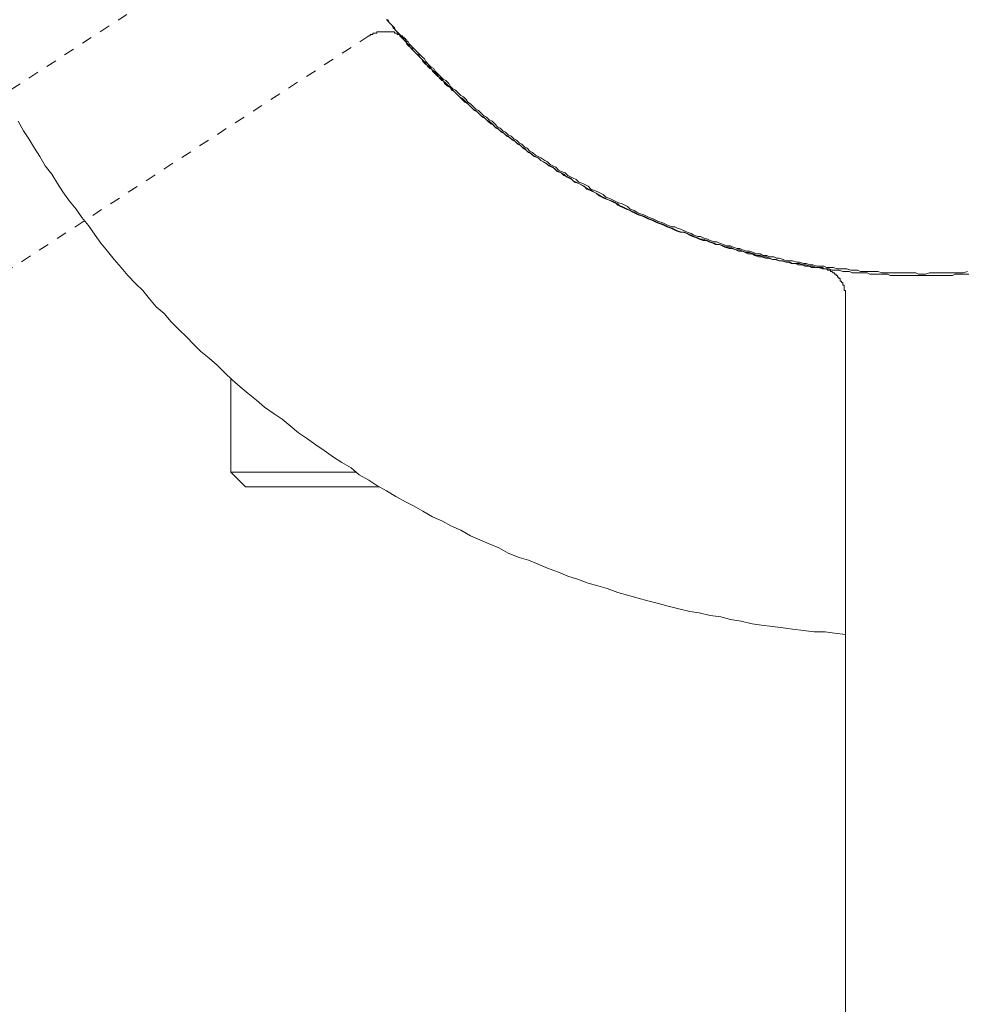
# Model space of a CAD drawing. Units: inches. Extents: x -307 to 540, y -137 to 467.
# Drawn here: x 52 to 83, y 148 to 181 of the extents above; entities that cross this region are included whole.
import ezdxf

# ---------------------------------------------------------------- set-up
doc = ezdxf.new("R2010")
doc.units = ezdxf.units.IN
doc.header["$MEASUREMENT"] = 0
doc.linetypes.add('AI-Linetype-34', pattern=[0.705556, 0.352778, -0.352778])
doc.linetypes.add('AI-Linetype-36', pattern=[0.705556, 0.352778, -0.352778])
doc.layers.add('图层 1', color=7, linetype='Continuous')

msp = doc.modelspace()

# ---------------------------------------------------------------- linework, layer by layer
at = {"layer": '图层 1', "color": 7, "linetype": 'AI-Linetype-34', "lineweight": 9}
msp.add_lwpolyline([(17.629, 156.71), (60.524, 184.597)], dxfattribs=at)
at = {"layer": '图层 1', "color": 7, "lineweight": 9}
for points in [[(63.806, 180.955), (63.896, 180.863), (63.987, 180.774), (64.031, 180.684), (64.121, 180.595), (64.167, 180.549), (64.256, 180.459), (64.346, 180.37), (64.392, 180.28), (64.481, 180.189), (64.571, 180.099), (64.616, 180.01), (64.706, 179.92), (64.796, 179.83), (64.887, 179.785), (64.931, 179.695), (65.021, 179.605), (65.112, 179.514), (65.156, 179.424), (65.245, 179.335), (65.335, 179.289), (65.425, 179.2), (65.516, 179.11), (65.562, 179.02), (65.651, 178.931), (65.741, 178.885), (65.831, 178.795), (65.92, 178.706), (65.966, 178.614), (66.055, 178.571), (66.145, 178.481), (66.235, 178.39), (66.324, 178.346), (66.416, 178.254), (66.505, 178.165), (66.595, 178.075), (66.639, 178.031), (66.728, 177.94), (66.82, 177.896), (66.909, 177.806), (66.999, 177.715), (67.089, 177.671), (67.178, 177.581), (67.27, 177.49), (67.359, 177.446), (67.449, 177.356), (67.538, 177.311), (67.63, 177.221), (67.719, 177.175), (67.809, 177.086), (67.899, 177.04), (67.99, 176.951), (68.079, 176.907), (68.169, 176.815), (68.259, 176.771), (68.348, 176.682), (68.438, 176.636), (68.528, 176.546), (68.619, 176.501), (68.709, 176.411), (68.844, 176.365), (68.933, 176.276), (69.023, 176.232), (69.113, 176.186), (69.202, 176.097), (69.294, 176.051), (69.383, 176.007), (69.473, 175.916), (69.606, 175.872), (69.698, 175.826), (69.787, 175.736), (69.877, 175.691), (69.967, 175.647), (70.056, 175.557), (70.191, 175.512), (70.281, 175.466), (70.371, 175.422), (70.462, 175.331), (70.552, 175.287), (70.687, 175.241), (70.776, 175.197), (70.866, 175.107), (70.956, 175.062), (71.045, 175.016), (71.181, 174.972), (71.272, 174.927), (71.362, 174.881), (71.495, 174.837), (71.585, 174.747), (71.676, 174.702), (71.766, 174.658), (71.901, 174.612), (71.991, 174.566), (72.08, 174.522), (72.17, 174.477), (72.305, 174.433), (72.395, 174.387), (72.484, 174.341), (72.62, 174.298), (72.709, 174.252), (72.799, 174.208), (72.934, 174.162), (73.025, 174.117), (73.115, 174.073), (73.25, 174.027), (73.34, 173.983), (73.43, 173.937), (73.565, 173.892), (73.654, 173.892), (73.79, 173.848), (73.879, 173.802), (73.969, 173.758), (74.104, 173.712), (74.194, 173.667), (74.329, 173.623), (74.419, 173.623), (74.508, 173.577), (74.644, 173.533), (74.733, 173.488), (74.869, 173.488), (74.958, 173.442), (75.048, 173.396), (75.183, 173.352), (75.273, 173.352), (75.408, 173.308), (75.498, 173.263), (75.633, 173.263), (75.722, 173.217), (75.812, 173.173), (75.947, 173.173), (76.037, 173.127), (76.172, 173.083), (76.262, 173.083), (76.397, 173.038), (76.487, 173.038), (76.622, 172.992), (76.712, 172.992), (76.847, 172.948), (76.937, 172.948), (77.072, 172.902), (77.161, 172.902), (77.251, 172.859), (77.386, 172.859), (77.476, 172.813), (77.611, 172.813), (77.701, 172.767), (77.836, 172.767), (77.926, 172.723), (78.061, 172.723), (78.151, 172.723), (78.286, 172.678), (78.376, 172.678), (78.511, 172.678), (78.6, 172.634), (78.736, 172.634), (78.825, 172.634), (78.961, 172.588), (79.05, 172.588), (79.185, 172.588), (79.275, 172.542), (79.41, 172.542), (79.5, 172.542), (79.634, 172.542), (79.769, 172.542), (79.86, 172.498), (79.994, 172.498), (80.083, 172.498), (80.219, 172.498), (80.308, 172.498), (80.443, 172.498), (80.533, 172.453), (80.668, 172.453), (80.758, 172.453), (80.893, 172.453), (80.983, 172.453), (81.118, 172.453), (81.208, 172.453), (81.343, 172.453), (81.433, 172.453), (81.568, 172.453), (81.658, 172.453), (81.793, 172.453), (81.928, 172.453), (82.018, 172.453), (82.151, 172.453), (82.243, 172.453), (82.378, 172.453), (82.468, 172.453), (82.601, 172.453), (82.692, 172.498), (82.826, 172.498), (82.917, 172.498), (83.051, 172.498), (83.142, 172.498)], [(63.852, 180.955), (63.896, 180.863), (63.987, 180.774), (64.077, 180.684), (64.121, 180.595), (64.211, 180.505), (64.256, 180.414), (64.346, 180.324), (64.437, 180.234), (64.481, 180.145), (64.571, 180.055), (64.66, 180.01), (64.706, 179.92), (64.796, 179.83), (64.887, 179.739), (64.977, 179.649), (65.021, 179.56), (65.112, 179.47), (65.202, 179.424), (65.291, 179.335), (65.335, 179.243), (65.425, 179.156), (65.516, 179.064), (65.606, 179.02), (65.695, 178.931), (65.741, 178.839), (65.831, 178.75), (65.92, 178.706), (66.01, 178.614), (66.101, 178.525), (66.191, 178.435), (66.235, 178.39), (66.324, 178.3), (66.416, 178.21), (66.505, 178.165), (66.595, 178.075), (66.684, 177.985), (66.774, 177.94), (66.865, 177.85), (66.955, 177.761), (67.045, 177.715), (67.134, 177.625), (67.224, 177.581), (67.313, 177.49), (67.405, 177.4), (67.494, 177.356), (67.584, 177.265), (67.674, 177.221), (67.763, 177.132), (67.853, 177.086), (67.944, 176.996), (68.034, 176.951), (68.123, 176.861), (68.213, 176.815), (68.303, 176.726), (68.394, 176.682), (68.484, 176.59), (68.573, 176.546), (68.663, 176.457), (68.752, 176.411), (68.844, 176.365), (68.933, 176.276), (69.023, 176.232), (69.157, 176.141), (69.248, 176.097), (69.338, 176.051), (69.427, 175.961), (69.517, 175.916), (69.606, 175.872), (69.698, 175.782), (69.831, 175.736), (69.923, 175.691), (70.012, 175.601), (70.102, 175.557), (70.191, 175.512), (70.281, 175.466), (70.416, 175.376), (70.508, 175.331), (70.597, 175.287), (70.687, 175.241), (70.776, 175.197), (70.912, 175.107), (71.001, 175.062), (71.091, 175.016), (71.181, 174.972), (71.316, 174.927), (71.405, 174.881), (71.495, 174.791), (71.63, 174.747), (71.722, 174.702), (71.811, 174.658), (71.901, 174.612), (72.035, 174.566), (72.126, 174.522), (72.215, 174.477), (72.351, 174.433), (72.44, 174.387), (72.53, 174.341), (72.665, 174.298), (72.755, 174.252), (72.844, 174.208), (72.98, 174.162), (73.069, 174.117), (73.159, 174.073), (73.294, 174.027), (73.384, 173.983), (73.473, 173.937), (73.609, 173.892), (73.7, 173.892), (73.79, 173.848), (73.923, 173.802), (74.013, 173.758), (74.148, 173.712), (74.24, 173.667), (74.329, 173.667), (74.463, 173.623), (74.554, 173.577), (74.688, 173.533), (74.777, 173.488), (74.869, 173.488), (75.004, 173.442), (75.093, 173.396), (75.227, 173.396), (75.317, 173.352), (75.408, 173.308), (75.543, 173.308), (75.633, 173.263), (75.768, 173.217), (75.858, 173.217), (75.991, 173.173), (76.083, 173.127), (76.218, 173.127), (76.308, 173.083), (76.441, 173.083), (76.532, 173.038), (76.622, 172.992), (76.757, 172.992), (76.847, 172.948), (76.982, 172.948), (77.072, 172.902), (77.205, 172.902), (77.295, 172.859), (77.432, 172.859), (77.522, 172.859), (77.655, 172.813), (77.745, 172.813), (77.88, 172.767), (77.971, 172.767), (78.105, 172.723), (78.195, 172.723)], [(63.223, 180.414), (63.267, 180.414), (63.267, 180.459), (63.313, 180.459), (63.357, 180.459), (63.357, 180.505), (63.402, 180.505), (63.446, 180.505), (63.492, 180.505), (63.492, 180.549), (63.538, 180.549), (63.582, 180.549), (63.627, 180.549), (63.673, 180.549), (63.717, 180.549), (63.763, 180.549), (63.806, 180.549), (63.852, 180.549), (63.896, 180.549), (63.942, 180.549), (63.987, 180.549), (64.031, 180.549), (64.077, 180.549), (64.077, 180.505), (64.121, 180.505), (64.167, 180.505), (64.167, 180.459), (64.211, 180.459), (64.256, 180.459), (64.256, 180.414), (64.302, 180.414), (64.346, 180.414), (64.346, 180.37), (64.392, 180.37), (64.392, 180.324), (64.437, 180.324), (64.437, 180.28), (64.481, 180.28), (64.481, 180.234), (64.527, 180.234)], [(64.527, 180.234), (64.571, 180.145), (64.66, 180.055), (64.752, 179.964), (64.841, 179.874), (64.887, 179.83), (64.977, 179.739), (65.066, 179.649), (65.112, 179.56), (65.202, 179.47), (65.291, 179.381), (65.381, 179.335), (65.425, 179.243), (65.516, 179.156), (65.606, 179.064), (65.695, 178.975), (65.785, 178.931), (65.874, 178.839), (65.92, 178.75), (66.01, 178.66), (66.101, 178.614), (66.191, 178.525), (66.28, 178.435), (66.37, 178.39), (66.46, 178.3), (66.505, 178.21), (66.595, 178.165), (66.684, 178.075), (66.774, 177.985), (66.865, 177.94), (66.955, 177.85), (67.045, 177.761), (67.134, 177.715), (67.224, 177.625), (67.313, 177.581), (67.405, 177.49), (67.494, 177.4), (67.584, 177.356), (67.674, 177.265), (67.763, 177.221), (67.853, 177.132), (67.944, 177.086), (68.034, 176.996), (68.123, 176.951), (68.213, 176.861), (68.303, 176.815), (68.394, 176.726), (68.484, 176.682), (68.573, 176.59), (68.663, 176.546), (68.752, 176.457), (68.844, 176.411), (68.933, 176.365), (69.067, 176.276), (69.157, 176.232), (69.248, 176.141), (69.338, 176.097), (69.427, 176.051), (69.517, 175.961), (69.606, 175.916), (69.742, 175.872), (69.831, 175.782), (69.923, 175.736), (70.012, 175.691), (70.102, 175.647), (70.191, 175.557), (70.327, 175.512), (70.416, 175.466), (70.508, 175.422), (70.597, 175.331), (70.687, 175.287), (70.822, 175.241), (70.912, 175.197), (71.001, 175.151), (71.091, 175.062), (71.226, 175.016), (71.316, 174.972), (71.405, 174.927), (71.495, 174.881), (71.63, 174.837), (71.722, 174.791), (71.811, 174.747), (71.901, 174.658), (72.035, 174.612), (72.126, 174.566), (72.215, 174.522), (72.351, 174.477), (72.44, 174.433), (72.53, 174.387), (72.665, 174.341), (72.755, 174.298), (72.844, 174.252), (72.98, 174.208), (73.069, 174.162), (73.159, 174.117), (73.294, 174.073), (73.384, 174.073), (73.473, 174.027), (73.609, 173.983), (73.7, 173.937), (73.79, 173.892), (73.923, 173.848), (74.013, 173.802), (74.148, 173.758), (74.24, 173.758), (74.329, 173.712), (74.463, 173.667), (74.554, 173.623), (74.688, 173.577), (74.777, 173.577), (74.869, 173.533), (75.004, 173.488), (75.093, 173.442), (75.227, 173.442), (75.317, 173.396), (75.454, 173.352), (75.543, 173.352), (75.633, 173.308), (75.768, 173.263), (75.858, 173.263), (75.991, 173.217), (76.083, 173.173), (76.218, 173.173), (76.308, 173.127), (76.441, 173.127), (76.532, 173.083), (76.668, 173.083), (76.757, 173.038), (76.847, 173.038), (76.982, 172.992), (77.072, 172.948), (77.205, 172.948), (77.295, 172.948), (77.432, 172.902), (77.522, 172.902), (77.655, 172.859), (77.745, 172.859), (77.88, 172.813), (77.971, 172.813), (78.105, 172.767), (78.195, 172.767), (78.33, 172.767), (78.419, 172.723), (78.555, 172.723), (78.646, 172.723), (78.78, 172.678), (78.869, 172.678), (79.005, 172.678), (79.094, 172.678), (79.229, 172.634), (79.319, 172.634), (79.454, 172.634), (79.544, 172.588), (79.679, 172.588), (79.769, 172.588), (79.904, 172.588), (80.039, 172.588), (80.129, 172.588), (80.264, 172.542), (80.354, 172.542), (80.489, 172.542), (80.579, 172.542), (80.714, 172.542), (80.804, 172.542), (80.937, 172.542), (81.029, 172.542), (81.164, 172.542), (81.253, 172.542), (81.389, 172.542), (81.478, 172.498), (81.614, 172.498), (81.703, 172.498), (81.839, 172.542), (81.928, 172.542), (82.062, 172.542), (82.197, 172.542), (82.288, 172.542), (82.422, 172.542), (82.511, 172.542), (82.647, 172.542), (82.736, 172.542), (82.872, 172.542), (82.961, 172.542), (83.097, 172.588)], [(51.576, 177.581), (51.757, 177.265), (51.936, 176.996), (52.117, 176.682), (52.296, 176.411), (52.476, 176.097), (52.7, 175.826), (52.88, 175.512), (53.061, 175.241), (53.286, 174.927), (53.51, 174.658), (53.69, 174.387), (53.915, 174.117), (54.139, 173.802), (54.32, 173.533), (54.545, 173.263), (54.768, 172.992), (54.995, 172.723), (55.218, 172.453), (55.489, 172.184), (55.714, 171.959), (55.939, 171.688), (56.162, 171.418), (56.432, 171.193), (56.657, 170.922), (56.928, 170.653), (57.153, 170.429), (57.422, 170.16), (57.646, 169.933), (57.917, 169.71), (58.186, 169.485), (58.456, 169.215), (58.681, 168.99), (58.95, 168.765), (59.221, 168.54), (59.491, 168.315), (59.76, 168.09), (60.075, 167.865), (60.345, 167.686), (60.614, 167.461), (60.885, 167.236), (61.155, 167.055), (61.468, 166.83), (61.738, 166.651), (62.053, 166.426), (62.324, 166.245), (62.638, 166.066), (62.907, 165.841), (63.223, 165.662), (63.492, 165.481), (63.806, 165.302), (64.121, 165.121), (64.437, 164.941), (64.706, 164.806), (65.021, 164.627), (65.335, 164.446), (65.651, 164.312), (65.966, 164.132), (66.28, 163.996), (66.595, 163.817), (66.909, 163.682), (67.224, 163.546), (67.538, 163.413), (67.853, 163.232), (68.213, 163.097), (68.528, 163.007), (68.844, 162.872), (69.157, 162.738), (69.517, 162.603), (69.831, 162.468), (70.147, 162.378), (70.508, 162.243), (70.822, 162.153), (71.137, 162.064), (71.495, 161.928), (71.811, 161.839), (72.17, 161.747), (72.484, 161.659), (72.844, 161.568), (73.159, 161.478), (73.519, 161.389), (73.879, 161.297), (74.194, 161.254), (74.554, 161.162), (74.912, 161.118), (75.227, 161.029), (75.587, 160.983), (75.947, 160.893), (76.262, 160.848), (76.622, 160.804), (76.982, 160.758), (77.295, 160.712), (77.655, 160.668), (78.015, 160.623), (78.376, 160.623), (78.69, 160.579), (79.05, 160.533)], [(78.195, 172.723), (78.24, 172.723), (78.286, 172.723), (78.33, 172.678), (78.376, 172.678), (78.419, 172.678), (78.465, 172.634), (78.511, 172.634), (78.555, 172.634), (78.555, 172.588), (78.6, 172.588), (78.646, 172.542), (78.69, 172.542), (78.69, 172.498), (78.736, 172.498), (78.736, 172.453), (78.78, 172.453), (78.78, 172.407), (78.825, 172.407), (78.825, 172.363), (78.869, 172.363), (78.869, 172.317), (78.869, 172.273), (78.915, 172.273), (78.915, 172.228), (78.961, 172.228), (78.961, 172.184), (78.961, 172.138), (79.005, 172.138), (79.005, 172.092), (79.005, 172.049), (79.005, 172.003), (79.005, 171.959), (79.05, 171.959), (79.05, 171.913), (79.05, 171.868), (79.05, 171.824), (79.05, 171.778), (79.05, 171.734)], [(79.05, 120.547), (79.05, 171.734)], [(58.636, 169.035), (58.636, 165.931)], [(58.636, 165.931), (59.131, 165.437)], [(58.636, 165.931), (62.817, 165.931)], [(63.582, 165.437), (59.131, 165.437)]]:
    msp.add_lwpolyline(points, dxfattribs=at)
at = {"layer": '图层 1', "color": 7, "linetype": 'AI-Linetype-36', "lineweight": 9}
msp.add_lwpolyline([(63.223, 180.414), (20.326, 152.527)], dxfattribs=at)

doc.saveas('drawing.dxf')
